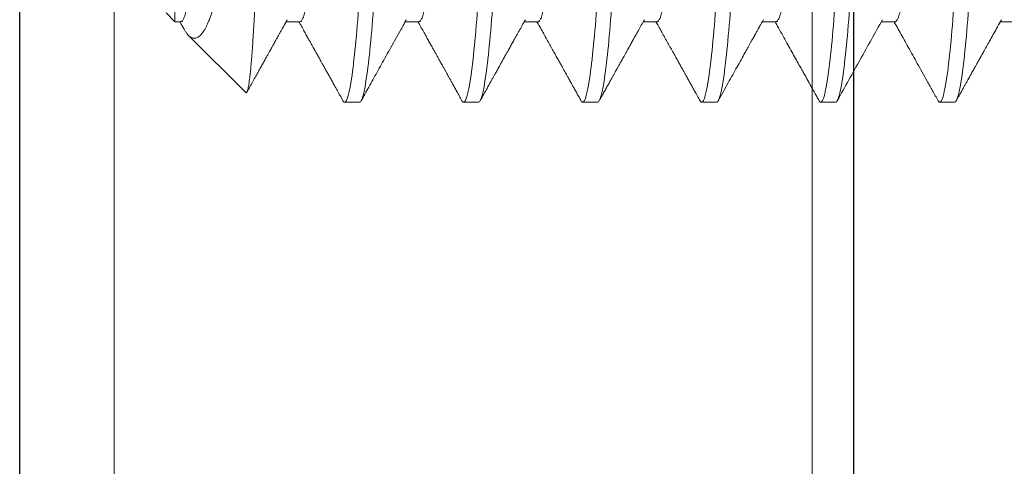
# Model space of a CAD drawing. Units: inches. Extents: x 286 to 986, y -672 to -289.
# Drawn here: x 325 to 326, y -594 to -593 of the extents above; entities that cross this region are included whole.
import ezdxf

# ---------------------------------------------------------------- set-up
doc = ezdxf.new("R2010")
doc.units = ezdxf.units.IN
doc.header["$MEASUREMENT"] = 0
doc.linetypes.add('SLD-Solid', pattern=[0])
doc.layers.add('HARDWARE', color=8, linetype='Continuous', lineweight=0)
doc.layers.add('Panel', color=5, linetype='Continuous')

# ---------------------------------------------------------------- blocks, each defined once
blk = doc.blocks.new('NO 10 500')
at = {"color": 7, "linetype": 'SLD-Solid', "lineweight": 15}
for p, q in [((0.49741, -0.06614), (0.49741, -0.07382)), ((0.49741, -0.07382), (0.49971, -0.07152)), ((0.27718, -0.07382), (0.2808, -0.07382)), ((0.30841, -0.07382), (0.31203, -0.07382)), ((0.33964, -0.07382), (0.34327, -0.07382)), ((0.37088, -0.07382), (0.3745, -0.07382)), ((0.40211, -0.07382), (0.40573, -0.07382)), ((0.43334, -0.07382), (0.43696, -0.07382)), ((0.46457, -0.07382), (0.46819, -0.07382)), ((0.4958, -0.07382), (0.49741, -0.07382)), ((0.4788, -0.09243), (0.4938, -0.07742)), ((0.2928, -0.09494), (0.2967, -0.09494)), ((0.32403, -0.09494), (0.32793, -0.09494)), ((0.35526, -0.09494), (0.35916, -0.09494)), ((0.38649, -0.09494), (0.3904, -0.09494)), ((0.41772, -0.09494), (0.42163, -0.09494)), ((0.44895, -0.09494), (0.45286, -0.09494))]:
    blk.add_line(p, q, dxfattribs=at)
for points, knots in [([(0.2928, -0.09494), (0.2922, -0.09494), (0.29152, -0.09254), (0.29017, -0.0829), (0.28949, -0.0757), (0.28829, -0.05857), (0.28762, -0.04797), (0.28626, -0.0247), (0.28559, -0.01211), (0.28439, 0.01211), (0.28371, 0.0247), (0.28236, 0.04797), (0.28169, 0.05857), (0.28048, 0.0757), (0.27981, 0.0829), (0.27846, 0.09254), (0.27778, 0.09494), (0.27718, 0.09494)], [0, 0, 0, 0, 0.125, 0.125, 0.25, 0.25, 0.375, 0.375, 0.5, 0.5, 0.625, 0.625, 0.75, 0.75, 0.875, 0.875, 1, 1, 1, 1]), ([(0.2967, -0.09494), (0.2961, -0.09494), (0.29542, -0.09254), (0.29407, -0.0829), (0.2934, -0.0757), (0.2922, -0.05857), (0.29152, -0.04797), (0.29017, -0.0247), (0.28949, -0.01211), (0.28829, 0.01211), (0.28762, 0.0247), (0.28626, 0.04797), (0.28559, 0.05857), (0.28439, 0.0757), (0.28371, 0.0829), (0.28236, 0.09254), (0.28169, 0.09494), (0.28108, 0.09494)], [0, 0, 0, 0, 0.125, 0.125, 0.25, 0.25, 0.375, 0.375, 0.5, 0.5, 0.625, 0.625, 0.75, 0.75, 0.875, 0.875, 1, 1, 1, 1]), ([(0.32403, -0.09494), (0.32343, -0.09494), (0.32275, -0.09254), (0.3214, -0.0829), (0.32073, -0.0757), (0.31952, -0.05857), (0.31885, -0.04797), (0.3175, -0.0247), (0.31682, -0.01211), (0.31562, 0.01211), (0.31494, 0.0247), (0.31359, 0.04797), (0.31292, 0.05857), (0.31172, 0.0757), (0.31104, 0.0829), (0.30969, 0.09254), (0.30901, 0.09494), (0.30841, 0.09494)], [0, 0, 0, 0, 0.125, 0.125, 0.25, 0.25, 0.375, 0.375, 0.5, 0.5, 0.625, 0.625, 0.75, 0.75, 0.875, 0.875, 1, 1, 1, 1]), ([(0.32793, -0.09494), (0.32733, -0.09494), (0.32666, -0.09254), (0.3253, -0.0829), (0.32463, -0.0757), (0.32343, -0.05857), (0.32275, -0.04797), (0.3214, -0.0247), (0.32073, -0.01211), (0.31952, 0.01211), (0.31885, 0.0247), (0.3175, 0.04797), (0.31682, 0.05857), (0.31562, 0.0757), (0.31494, 0.0829), (0.31359, 0.09254), (0.31292, 0.09494), (0.31232, 0.09494)], [0, 0, 0, 0, 0.125, 0.125, 0.25, 0.25, 0.375, 0.375, 0.5, 0.5, 0.625, 0.625, 0.75, 0.75, 0.875, 0.875, 1, 1, 1, 1]), ([(0.35526, -0.09494), (0.35466, -0.09494), (0.35398, -0.09254), (0.35263, -0.0829), (0.35196, -0.0757), (0.35075, -0.05857), (0.35008, -0.04797), (0.34873, -0.0247), (0.34805, -0.01211), (0.34685, 0.01211), (0.34618, 0.0247), (0.34482, 0.04797), (0.34415, 0.05857), (0.34295, 0.0757), (0.34227, 0.0829), (0.34092, 0.09254), (0.34024, 0.09494), (0.33964, 0.09494)], [0, 0, 0, 0, 0.125, 0.125, 0.25, 0.25, 0.375, 0.375, 0.5, 0.5, 0.625, 0.625, 0.75, 0.75, 0.875, 0.875, 1, 1, 1, 1]), ([(0.35916, -0.09494), (0.35856, -0.09494), (0.35789, -0.09254), (0.35654, -0.0829), (0.35586, -0.0757), (0.35466, -0.05857), (0.35398, -0.04797), (0.35263, -0.0247), (0.35196, -0.01211), (0.35075, 0.01211), (0.35008, 0.0247), (0.34873, 0.04797), (0.34805, 0.05857), (0.34685, 0.0757), (0.34618, 0.0829), (0.34482, 0.09254), (0.34415, 0.09494), (0.34355, 0.09494)], [0, 0, 0, 0, 0.125, 0.125, 0.25, 0.25, 0.375, 0.375, 0.5, 0.5, 0.625, 0.625, 0.75, 0.75, 0.875, 0.875, 1, 1, 1, 1]), ([(0.38649, -0.09494), (0.38589, -0.09494), (0.38522, -0.09254), (0.38386, -0.0829), (0.38319, -0.0757), (0.38199, -0.05857), (0.38131, -0.04797), (0.37996, -0.0247), (0.37928, -0.01211), (0.37808, 0.01211), (0.37741, 0.0247), (0.37605, 0.04797), (0.37538, 0.05857), (0.37418, 0.0757), (0.3735, 0.0829), (0.37215, 0.09254), (0.37148, 0.09494), (0.37088, 0.09494)], [0, 0, 0, 0, 0.125, 0.125, 0.25, 0.25, 0.375, 0.375, 0.5, 0.5, 0.625, 0.625, 0.75, 0.75, 0.875, 0.875, 1, 1, 1, 1]), ([(0.3904, -0.09494), (0.38979, -0.09494), (0.38912, -0.09254), (0.38777, -0.0829), (0.38709, -0.0757), (0.38589, -0.05857), (0.38522, -0.04797), (0.38386, -0.0247), (0.38319, -0.01211), (0.38199, 0.01211), (0.38131, 0.0247), (0.37996, 0.04797), (0.37928, 0.05857), (0.37808, 0.0757), (0.37741, 0.0829), (0.37605, 0.09254), (0.37538, 0.09494), (0.37478, 0.09494)], [0, 0, 0, 0, 0.125, 0.125, 0.25, 0.25, 0.375, 0.375, 0.5, 0.5, 0.625, 0.625, 0.75, 0.75, 0.875, 0.875, 1, 1, 1, 1]), ([(0.41772, -0.09494), (0.41712, -0.09494), (0.41645, -0.09254), (0.41509, -0.0829), (0.41442, -0.0757), (0.41322, -0.05857), (0.41254, -0.04797), (0.41119, -0.0247), (0.41052, -0.01211), (0.40931, 0.01211), (0.40864, 0.0247), (0.40729, 0.04797), (0.40661, 0.05857), (0.40541, 0.0757), (0.40474, 0.0829), (0.40338, 0.09254), (0.40271, 0.09494), (0.40211, 0.09494)], [0, 0, 0, 0, 0.125, 0.125, 0.25, 0.25, 0.375, 0.375, 0.5, 0.5, 0.625, 0.625, 0.75, 0.75, 0.875, 0.875, 1, 1, 1, 1]), ([(0.42163, -0.09494), (0.42103, -0.09494), (0.42035, -0.09254), (0.419, -0.0829), (0.41832, -0.0757), (0.41712, -0.05857), (0.41645, -0.04797), (0.41509, -0.0247), (0.41442, -0.01211), (0.41322, 0.01211), (0.41254, 0.0247), (0.41119, 0.04797), (0.41052, 0.05857), (0.40931, 0.0757), (0.40864, 0.0829), (0.40729, 0.09254), (0.40661, 0.09494), (0.40601, 0.09494)], [0, 0, 0, 0, 0.125, 0.125, 0.25, 0.25, 0.375, 0.375, 0.5, 0.5, 0.625, 0.625, 0.75, 0.75, 0.875, 0.875, 1, 1, 1, 1]), ([(0.44895, -0.09494), (0.44835, -0.09494), (0.44768, -0.09254), (0.44633, -0.0829), (0.44565, -0.0757), (0.44445, -0.05857), (0.44377, -0.04797), (0.44242, -0.0247), (0.44175, -0.01211), (0.44055, 0.01211), (0.43987, 0.0247), (0.43852, 0.04797), (0.43784, 0.05857), (0.43664, 0.0757), (0.43597, 0.0829), (0.43461, 0.09254), (0.43394, 0.09494), (0.43334, 0.09494)], [0, 0, 0, 0, 0.125, 0.125, 0.25, 0.25, 0.375, 0.375, 0.5, 0.5, 0.625, 0.625, 0.75, 0.75, 0.875, 0.875, 1, 1, 1, 1]), ([(0.45286, -0.09494), (0.45226, -0.09494), (0.45158, -0.09254), (0.45023, -0.0829), (0.44956, -0.0757), (0.44835, -0.05857), (0.44768, -0.04797), (0.44633, -0.0247), (0.44565, -0.01211), (0.44445, 0.01211), (0.44377, 0.0247), (0.44242, 0.04797), (0.44175, 0.05857), (0.44055, 0.0757), (0.43987, 0.0829), (0.43852, 0.09254), (0.43784, 0.09494), (0.43724, 0.09494)], [0, 0, 0, 0, 0.125, 0.125, 0.25, 0.25, 0.375, 0.375, 0.5, 0.5, 0.625, 0.625, 0.75, 0.75, 0.875, 0.875, 1, 1, 1, 1]), ([(0.30841, -0.07382), (0.30835, -0.0738), (0.30822, -0.07378), (0.30803, -0.07359), (0.30783, -0.07329), (0.30763, -0.07287), (0.30742, -0.07231), (0.30722, -0.07165), (0.30702, -0.07088), (0.30682, -0.07002), (0.30662, -0.06905), (0.30642, -0.06797), (0.30622, -0.06679), (0.30602, -0.06551), (0.30582, -0.06412), (0.30562, -0.06265), (0.30543, -0.06108), (0.30524, -0.05944), (0.30505, -0.05773), (0.30486, -0.05596), (0.30468, -0.05412), (0.3045, -0.05216), (0.30432, -0.05007), (0.30412, -0.04783), (0.30392, -0.0455), (0.30372, -0.04309), (0.30352, -0.04059), (0.30331, -0.03806), (0.30311, -0.03551), (0.30291, -0.03295), (0.30271, -0.03033), (0.30251, -0.02767), (0.30231, -0.02497), (0.30211, -0.02223), (0.30192, -0.01946), (0.30172, -0.01667), (0.30152, -0.01386), (0.30133, -0.01106), (0.30114, -0.00828), (0.30096, -0.00551), (0.30078, -0.00275), (0.3006, 0.00007), (0.30041, 0.00297), (0.30022, 0.00595), (0.30002, 0.00894), (0.29982, 0.01193), (0.29961, 0.01492), (0.29941, 0.01783), (0.29921, 0.02067), (0.29901, 0.02343), (0.29881, 0.02615), (0.29861, 0.02884), (0.29841, 0.03148), (0.29821, 0.03407), (0.29801, 0.0366), (0.29781, 0.03907), (0.29762, 0.04148), (0.29743, 0.0438), (0.29724, 0.04603), (0.29706, 0.04817), (0.29688, 0.05023), (0.2967, 0.05226), (0.29651, 0.05427), (0.29631, 0.05625), (0.29612, 0.05815), (0.29591, 0.05996), (0.29571, 0.06168), (0.2955, 0.06327), (0.2953, 0.06474), (0.2951, 0.06608), (0.2949, 0.06732), (0.2947, 0.06845), (0.29451, 0.06948), (0.29431, 0.07041), (0.29411, 0.07122), (0.29391, 0.07193), (0.29372, 0.07252), (0.29354, 0.07298), (0.29342, 0.07319), (0.29337, 0.07328)], [0, 0, 0, 0, 0.013285, 0.026666, 0.040134, 0.053678, 0.067287, 0.08095, 0.093871, 0.10682, 0.119787, 0.132761, 0.145734, 0.158694, 0.171632, 0.184538, 0.197402, 0.210215, 0.222739, 0.235197, 0.247579, 0.259878, 0.273163, 0.286545, 0.300013, 0.313556, 0.327165, 0.340828, 0.353749, 0.366698, 0.379665, 0.392639, 0.405612, 0.418572, 0.43151, 0.444416, 0.45728, 0.470093, 0.482618, 0.495075, 0.507457, 0.519756, 0.533041, 0.546423, 0.559891, 0.573435, 0.587043, 0.600706, 0.613627, 0.626576, 0.639543, 0.652518, 0.66549, 0.67845, 0.691388, 0.704294, 0.717158, 0.729971, 0.742496, 0.754953, 0.767336, 0.779634, 0.792919, 0.806301, 0.819769, 0.833313, 0.846922, 0.860584, 0.873505, 0.886454, 0.899421, 0.912396, 0.925368, 0.938328, 0.951266, 0.964172, 0.977036, 0.989849, 1, 1, 1, 1]), ([(0.33964, -0.07382), (0.33958, -0.0738), (0.33945, -0.07378), (0.33926, -0.07359), (0.33906, -0.07329), (0.33886, -0.07287), (0.33865, -0.07231), (0.33845, -0.07165), (0.33825, -0.07088), (0.33805, -0.07002), (0.33785, -0.06905), (0.33765, -0.06797), (0.33745, -0.06679), (0.33725, -0.06551), (0.33705, -0.06412), (0.33685, -0.06265), (0.33666, -0.06108), (0.33647, -0.05944), (0.33628, -0.05773), (0.3361, -0.05596), (0.33592, -0.05412), (0.33574, -0.05216), (0.33555, -0.05007), (0.33535, -0.04783), (0.33516, -0.0455), (0.33495, -0.04309), (0.33475, -0.04059), (0.33454, -0.03806), (0.33434, -0.03551), (0.33414, -0.03295), (0.33394, -0.03033), (0.33374, -0.02767), (0.33354, -0.02497), (0.33335, -0.02223), (0.33315, -0.01946), (0.33295, -0.01667), (0.33276, -0.01386), (0.33256, -0.01106), (0.33238, -0.00828), (0.33219, -0.00551), (0.33201, -0.00275), (0.33183, 0.00007), (0.33165, 0.00297), (0.33145, 0.00595), (0.33125, 0.00894), (0.33105, 0.01193), (0.33084, 0.01492), (0.33064, 0.01783), (0.33044, 0.02067), (0.33024, 0.02343), (0.33004, 0.02615), (0.32984, 0.02884), (0.32964, 0.03148), (0.32944, 0.03407), (0.32924, 0.0366), (0.32905, 0.03907), (0.32885, 0.04148), (0.32866, 0.0438), (0.32847, 0.04603), (0.32829, 0.04817), (0.32811, 0.05023), (0.32793, 0.05226), (0.32774, 0.05427), (0.32755, 0.05625), (0.32735, 0.05815), (0.32715, 0.05996), (0.32694, 0.06168), (0.32674, 0.06327), (0.32653, 0.06474), (0.32634, 0.06608), (0.32614, 0.06732), (0.32594, 0.06845), (0.32574, 0.06948), (0.32554, 0.07041), (0.32534, 0.07122), (0.32514, 0.07193), (0.32495, 0.07252), (0.32477, 0.07298), (0.32465, 0.07319), (0.3246, 0.07328)], [0, 0, 0, 0, 0.013285, 0.026667, 0.040135, 0.053678, 0.067287, 0.08095, 0.093871, 0.10682, 0.119787, 0.132762, 0.145734, 0.158695, 0.171633, 0.184539, 0.197403, 0.210215, 0.22274, 0.235198, 0.24758, 0.259879, 0.273164, 0.286546, 0.300014, 0.313557, 0.327166, 0.340829, 0.35375, 0.366699, 0.379666, 0.392641, 0.405613, 0.418574, 0.431512, 0.444418, 0.457282, 0.470094, 0.482619, 0.495077, 0.507459, 0.519758, 0.533043, 0.546425, 0.559893, 0.573436, 0.587045, 0.600708, 0.613629, 0.626578, 0.639545, 0.65252, 0.665492, 0.678453, 0.691391, 0.704297, 0.717161, 0.729973, 0.742498, 0.754956, 0.767338, 0.779637, 0.792922, 0.806304, 0.819772, 0.833316, 0.846924, 0.860587, 0.873508, 0.886457, 0.899424, 0.912399, 0.925371, 0.938332, 0.95127, 0.964176, 0.97704, 0.989852, 1, 1, 1, 1]), ([(0.37088, -0.07382), (0.37081, -0.0738), (0.37068, -0.07378), (0.37049, -0.07359), (0.37029, -0.07329), (0.37009, -0.07287), (0.36988, -0.07231), (0.36968, -0.07165), (0.36948, -0.07088), (0.36928, -0.07002), (0.36908, -0.06905), (0.36888, -0.06797), (0.36868, -0.06679), (0.36848, -0.06551), (0.36828, -0.06412), (0.36809, -0.06265), (0.36789, -0.06108), (0.3677, -0.05944), (0.36751, -0.05773), (0.36733, -0.05596), (0.36715, -0.05412), (0.36697, -0.05216), (0.36678, -0.05007), (0.36659, -0.04783), (0.36639, -0.0455), (0.36618, -0.04309), (0.36598, -0.04059), (0.36578, -0.03806), (0.36557, -0.03551), (0.36538, -0.03295), (0.36518, -0.03033), (0.36498, -0.02767), (0.36478, -0.02497), (0.36458, -0.02223), (0.36438, -0.01946), (0.36418, -0.01667), (0.36399, -0.01386), (0.3638, -0.01106), (0.36361, -0.00828), (0.36342, -0.00551), (0.36324, -0.00275), (0.36306, 0.00007), (0.36288, 0.00297), (0.36268, 0.00595), (0.36248, 0.00894), (0.36228, 0.01193), (0.36208, 0.01492), (0.36187, 0.01783), (0.36167, 0.02067), (0.36147, 0.02343), (0.36127, 0.02615), (0.36107, 0.02884), (0.36087, 0.03148), (0.36067, 0.03407), (0.36047, 0.0366), (0.36028, 0.03907), (0.36008, 0.04148), (0.35989, 0.0438), (0.3597, 0.04603), (0.35952, 0.04817), (0.35934, 0.05023), (0.35916, 0.05226), (0.35897, 0.05427), (0.35878, 0.05625), (0.35858, 0.05815), (0.35838, 0.05996), (0.35817, 0.06168), (0.35797, 0.06327), (0.35777, 0.06474), (0.35757, 0.06608), (0.35737, 0.06732), (0.35717, 0.06845), (0.35697, 0.06948), (0.35677, 0.07041), (0.35657, 0.07122), (0.35637, 0.07193), (0.35618, 0.07252), (0.356, 0.07298), (0.35589, 0.07319), (0.35584, 0.07328)], [0, 0, 0, 0, 0.013285, 0.0266665, 0.0401344, 0.0536783, 0.0672872, 0.08095, 0.0938711, 0.10682, 0.1197868, 0.1327615, 0.145734, 0.1586943, 0.1716323, 0.1845383, 0.1974023, 0.210215, 0.2227398, 0.2351975, 0.2475797, 0.2598786, 0.2731636, 0.2865451, 0.3000131, 0.3135569, 0.3271658, 0.3408286, 0.3537497, 0.3666986, 0.3796654, 0.3926401, 0.4056126, 0.4185729, 0.4315109, 0.4444169, 0.4572809, 0.4700936, 0.4826184, 0.4950761, 0.5074584, 0.5197572, 0.5330422, 0.5464237, 0.5598917, 0.5734355, 0.5870444, 0.6007072, 0.6136283, 0.6265772, 0.639544, 0.6525187, 0.6654912, 0.6784515, 0.6913896, 0.7042955, 0.7171595, 0.7299722, 0.742497, 0.7549547, 0.767337, 0.7796358, 0.7929208, 0.8063023, 0.8197703, 0.8333141, 0.846923, 0.8605858, 0.8735069, 0.8864558, 0.8994227, 0.9123973, 0.9253698, 0.9383301, 0.9512682, 0.9641741, 0.9770381, 0.9898508, 1, 1, 1, 1]), ([(0.40211, -0.07382), (0.40204, -0.0738), (0.40192, -0.07378), (0.40172, -0.07359), (0.40152, -0.07329), (0.40132, -0.07287), (0.40112, -0.07231), (0.40091, -0.07165), (0.40071, -0.07088), (0.40051, -0.07002), (0.40031, -0.06905), (0.40011, -0.06797), (0.39991, -0.06679), (0.39971, -0.06551), (0.39951, -0.06412), (0.39932, -0.06265), (0.39912, -0.06108), (0.39893, -0.05944), (0.39874, -0.05773), (0.39856, -0.05596), (0.39838, -0.05412), (0.3982, -0.05216), (0.39801, -0.05007), (0.39782, -0.04783), (0.39762, -0.0455), (0.39742, -0.04309), (0.39721, -0.04059), (0.39701, -0.03806), (0.39681, -0.03551), (0.39661, -0.03295), (0.39641, -0.03033), (0.39621, -0.02767), (0.39601, -0.02497), (0.39581, -0.02223), (0.39561, -0.01946), (0.39541, -0.01667), (0.39522, -0.01386), (0.39503, -0.01106), (0.39484, -0.00828), (0.39466, -0.00551), (0.39448, -0.00275), (0.39429, 0.00007), (0.39411, 0.00297), (0.39391, 0.00595), (0.39371, 0.00894), (0.39351, 0.01193), (0.39331, 0.01492), (0.3931, 0.01783), (0.3929, 0.02067), (0.3927, 0.02343), (0.3925, 0.02615), (0.3923, 0.02884), (0.3921, 0.03148), (0.3919, 0.03407), (0.39171, 0.0366), (0.39151, 0.03907), (0.39131, 0.04148), (0.39112, 0.0438), (0.39094, 0.04603), (0.39075, 0.04817), (0.39057, 0.05023), (0.39039, 0.05226), (0.3902, 0.05427), (0.39001, 0.05625), (0.38981, 0.05815), (0.38961, 0.05996), (0.3894, 0.06168), (0.3892, 0.06327), (0.389, 0.06474), (0.3888, 0.06608), (0.3886, 0.06732), (0.3884, 0.06845), (0.3882, 0.06948), (0.388, 0.07041), (0.3878, 0.07122), (0.38761, 0.07193), (0.38741, 0.07252), (0.38723, 0.07298), (0.38712, 0.07319), (0.38707, 0.07328)], [0, 0, 0, 0, 0.013285, 0.026667, 0.040135, 0.053679, 0.067288, 0.08095, 0.093872, 0.106821, 0.119787, 0.132762, 0.145735, 0.158695, 0.171633, 0.184539, 0.197403, 0.210216, 0.222741, 0.235199, 0.247581, 0.25988, 0.273165, 0.286547, 0.300015, 0.313558, 0.327167, 0.34083, 0.353751, 0.3667, 0.379667, 0.392642, 0.405615, 0.418575, 0.431513, 0.444419, 0.457283, 0.470096, 0.482621, 0.495079, 0.507461, 0.51976, 0.533045, 0.546426, 0.559894, 0.573438, 0.587047, 0.60071, 0.613631, 0.62658, 0.639547, 0.652522, 0.665495, 0.678455, 0.691393, 0.704299, 0.717163, 0.729976, 0.742501, 0.754958, 0.767341, 0.77964, 0.792925, 0.806306, 0.819774, 0.833318, 0.846927, 0.86059, 0.873511, 0.88646, 0.899427, 0.912402, 0.925374, 0.938335, 0.951273, 0.964179, 0.977043, 0.989856, 1, 1, 1, 1]), ([(0.43334, -0.07382), (0.43328, -0.0738), (0.43315, -0.07378), (0.43295, -0.07359), (0.43275, -0.07329), (0.43255, -0.07287), (0.43235, -0.07231), (0.43214, -0.07165), (0.43194, -0.07088), (0.43174, -0.07002), (0.43154, -0.06905), (0.43134, -0.06797), (0.43114, -0.06679), (0.43094, -0.06551), (0.43075, -0.06412), (0.43055, -0.06265), (0.43035, -0.06108), (0.43016, -0.05944), (0.42997, -0.05773), (0.42979, -0.05596), (0.42961, -0.05412), (0.42943, -0.05216), (0.42924, -0.05007), (0.42905, -0.04783), (0.42885, -0.0455), (0.42865, -0.04309), (0.42844, -0.04059), (0.42824, -0.03806), (0.42804, -0.03551), (0.42784, -0.03295), (0.42764, -0.03033), (0.42744, -0.02767), (0.42724, -0.02497), (0.42704, -0.02223), (0.42684, -0.01946), (0.42665, -0.01667), (0.42645, -0.01386), (0.42626, -0.01106), (0.42607, -0.00828), (0.42589, -0.00551), (0.42571, -0.00275), (0.42553, 0.00007), (0.42534, 0.00297), (0.42515, 0.00595), (0.42495, 0.00894), (0.42474, 0.01193), (0.42454, 0.01492), (0.42434, 0.01783), (0.42413, 0.02067), (0.42393, 0.02343), (0.42374, 0.02615), (0.42354, 0.02884), (0.42334, 0.03148), (0.42314, 0.03407), (0.42294, 0.0366), (0.42274, 0.03907), (0.42255, 0.04148), (0.42235, 0.0438), (0.42217, 0.04603), (0.42198, 0.04817), (0.4218, 0.05023), (0.42162, 0.05226), (0.42144, 0.05427), (0.42124, 0.05625), (0.42104, 0.05815), (0.42084, 0.05996), (0.42063, 0.06168), (0.42043, 0.06327), (0.42023, 0.06474), (0.42003, 0.06608), (0.41983, 0.06732), (0.41963, 0.06845), (0.41943, 0.06948), (0.41923, 0.07041), (0.41903, 0.07122), (0.41884, 0.07193), (0.41864, 0.07252), (0.41846, 0.07298), (0.41835, 0.07319), (0.4183, 0.07328)], [0, 0, 0, 0, 0.013285, 0.026667, 0.040135, 0.053679, 0.067288, 0.08095, 0.093871, 0.10682, 0.119787, 0.132762, 0.145735, 0.158695, 0.171633, 0.184539, 0.197403, 0.210216, 0.222741, 0.235199, 0.247581, 0.25988, 0.273165, 0.286546, 0.300014, 0.313558, 0.327167, 0.34083, 0.353751, 0.3667, 0.379667, 0.392642, 0.405614, 0.418575, 0.431513, 0.444419, 0.457283, 0.470096, 0.482621, 0.495078, 0.507461, 0.51976, 0.533045, 0.546426, 0.559894, 0.573438, 0.587047, 0.60071, 0.613631, 0.62658, 0.639547, 0.652522, 0.665494, 0.678455, 0.691393, 0.704299, 0.717163, 0.729976, 0.7425, 0.754958, 0.76734, 0.779639, 0.792924, 0.806306, 0.819774, 0.833318, 0.846927, 0.86059, 0.873511, 0.88646, 0.899427, 0.912402, 0.925374, 0.938334, 0.951273, 0.964179, 0.977043, 0.989855, 1, 1, 1, 1]), ([(0.46457, -0.07382), (0.46451, -0.0738), (0.46438, -0.07378), (0.46418, -0.07359), (0.46399, -0.07329), (0.46378, -0.07287), (0.46358, -0.07231), (0.46337, -0.07165), (0.46317, -0.07088), (0.46297, -0.07002), (0.46277, -0.06905), (0.46257, -0.06797), (0.46237, -0.06679), (0.46218, -0.06551), (0.46198, -0.06412), (0.46178, -0.06265), (0.46159, -0.06108), (0.46139, -0.05944), (0.46121, -0.05773), (0.46102, -0.05596), (0.46084, -0.05412), (0.46066, -0.05216), (0.46048, -0.05007), (0.46028, -0.04783), (0.46008, -0.0455), (0.45988, -0.04309), (0.45967, -0.04059), (0.45947, -0.03806), (0.45927, -0.03551), (0.45907, -0.03295), (0.45887, -0.03033), (0.45867, -0.02767), (0.45847, -0.02497), (0.45827, -0.02223), (0.45807, -0.01946), (0.45788, -0.01667), (0.45768, -0.01386), (0.45749, -0.01106), (0.4573, -0.00828), (0.45712, -0.00551), (0.45694, -0.00275), (0.45676, 0.00007), (0.45657, 0.00297), (0.45638, 0.00595), (0.45618, 0.00894), (0.45598, 0.01193), (0.45577, 0.01492), (0.45557, 0.01783), (0.45537, 0.02067), (0.45517, 0.02343), (0.45497, 0.02615), (0.45477, 0.02884), (0.45457, 0.03148), (0.45437, 0.03407), (0.45417, 0.0366), (0.45397, 0.03907), (0.45378, 0.04148), (0.45359, 0.0438), (0.4534, 0.04603), (0.45322, 0.04817), (0.45303, 0.05023), (0.45285, 0.05226), (0.45267, 0.05427), (0.45247, 0.05625), (0.45227, 0.05815), (0.45207, 0.05996), (0.45187, 0.06168), (0.45166, 0.06327), (0.45146, 0.06474), (0.45126, 0.06608), (0.45106, 0.06732), (0.45086, 0.06845), (0.45066, 0.06948), (0.45046, 0.07041), (0.45027, 0.07122), (0.45007, 0.07193), (0.44987, 0.07252), (0.44969, 0.07298), (0.44958, 0.07319), (0.44953, 0.07328)], [0, 0, 0, 0, 0.013285, 0.026667, 0.040134, 0.053678, 0.067287, 0.08095, 0.093871, 0.10682, 0.119787, 0.132762, 0.145734, 0.158694, 0.171632, 0.184538, 0.197402, 0.210215, 0.22274, 0.235198, 0.24758, 0.259879, 0.273164, 0.286545, 0.300013, 0.313557, 0.327166, 0.340829, 0.35375, 0.366699, 0.379666, 0.39264, 0.405613, 0.418573, 0.431511, 0.444417, 0.457281, 0.470094, 0.482619, 0.495076, 0.507459, 0.519758, 0.533043, 0.546424, 0.559892, 0.573436, 0.587045, 0.600708, 0.613629, 0.626578, 0.639545, 0.652519, 0.665492, 0.678452, 0.69139, 0.704296, 0.71716, 0.729973, 0.742498, 0.754955, 0.767338, 0.779636, 0.792921, 0.806303, 0.819771, 0.833315, 0.846924, 0.860586, 0.873508, 0.886457, 0.899423, 0.912398, 0.925371, 0.938331, 0.951269, 0.964175, 0.977039, 0.989852, 1, 1, 1, 1]), ([(0.4958, -0.07382), (0.49574, -0.0738), (0.49561, -0.07378), (0.49542, -0.07359), (0.49522, -0.07329), (0.49502, -0.07287), (0.49481, -0.07231), (0.49461, -0.07165), (0.4944, -0.07088), (0.49421, -0.07002), (0.49401, -0.06905), (0.49381, -0.06797), (0.49361, -0.06679), (0.49341, -0.06551), (0.49321, -0.06412), (0.49301, -0.06265), (0.49282, -0.06108), (0.49263, -0.05944), (0.49244, -0.05773), (0.49225, -0.05596), (0.49207, -0.05412), (0.49189, -0.05216), (0.49171, -0.05007), (0.49151, -0.04783), (0.49131, -0.0455), (0.49111, -0.04309), (0.49091, -0.04059), (0.4907, -0.03806), (0.4905, -0.03551), (0.4903, -0.03295), (0.4901, -0.03033), (0.4899, -0.02767), (0.4897, -0.02497), (0.4895, -0.02223), (0.48931, -0.01946), (0.48911, -0.01667), (0.48891, -0.01386), (0.48872, -0.01106), (0.48853, -0.00828), (0.48835, -0.00551), (0.48817, -0.00275), (0.48799, 0.00007), (0.4878, 0.00297), (0.48761, 0.00595), (0.48741, 0.00894), (0.48721, 0.01193), (0.487, 0.01492), (0.4868, 0.01783), (0.4866, 0.02067), (0.4864, 0.02343), (0.4862, 0.02615), (0.486, 0.02884), (0.4858, 0.03148), (0.4856, 0.03407), (0.4854, 0.0366), (0.4852, 0.03907), (0.48501, 0.04148), (0.48482, 0.0438), (0.48463, 0.04603), (0.48445, 0.04817), (0.48427, 0.05023), (0.48409, 0.05226), (0.4839, 0.05427), (0.4837, 0.05625), (0.48351, 0.05815), (0.4833, 0.05996), (0.4831, 0.06168), (0.48289, 0.06327), (0.48269, 0.06474), (0.48249, 0.06608), (0.48229, 0.06732), (0.48209, 0.06845), (0.48189, 0.06948), (0.4817, 0.07041), (0.4815, 0.07122), (0.4813, 0.07193), (0.48111, 0.07252), (0.48093, 0.07298), (0.48081, 0.07319), (0.48076, 0.07328)], [0, 0, 0, 0, 0.013285, 0.026666, 0.040134, 0.053678, 0.067287, 0.08095, 0.093871, 0.10682, 0.119787, 0.132761, 0.145734, 0.158694, 0.171632, 0.184538, 0.197402, 0.210215, 0.22274, 0.235197, 0.24758, 0.259878, 0.273163, 0.286545, 0.300013, 0.313557, 0.327166, 0.340828, 0.35375, 0.366698, 0.379665, 0.39264, 0.405612, 0.418573, 0.431511, 0.444417, 0.457281, 0.470093, 0.482618, 0.495076, 0.507458, 0.519757, 0.533042, 0.546423, 0.559891, 0.573435, 0.587044, 0.600707, 0.613628, 0.626577, 0.639544, 0.652518, 0.665491, 0.678451, 0.691389, 0.704295, 0.717159, 0.729972, 0.742497, 0.754954, 0.767337, 0.779635, 0.79292, 0.806302, 0.81977, 0.833314, 0.846923, 0.860585, 0.873506, 0.886455, 0.899422, 0.912397, 0.925369, 0.93833, 0.951268, 0.964174, 0.977038, 0.98985, 1, 1, 1, 1]), ([(0.49505, -0.07565), (0.49493, -0.07586), (0.49466, -0.07634), (0.49426, -0.07692), (0.49383, -0.07742), (0.49341, -0.07778), (0.493, -0.07803), (0.49258, -0.07816), (0.49215, -0.07818), (0.49172, -0.07809), (0.49129, -0.07787), (0.49085, -0.07754), (0.49043, -0.0771), (0.49004, -0.07659), (0.48966, -0.076), (0.48928, -0.07533), (0.48891, -0.07458), (0.48853, -0.07372), (0.48815, -0.07277), (0.48777, -0.07172), (0.4874, -0.07058), (0.48703, -0.06935), (0.48667, -0.06805), (0.48631, -0.06668), (0.48596, -0.06524), (0.48562, -0.06373), (0.48528, -0.06214), (0.48492, -0.06032), (0.48452, -0.05825), (0.48409, -0.05592), (0.48365, -0.05348), (0.48324, -0.05111), (0.48285, -0.04881), (0.48249, -0.0466), (0.48212, -0.04434), (0.48176, -0.04202), (0.4814, -0.03963), (0.48103, -0.03717), (0.48066, -0.03463), (0.48029, -0.03205), (0.47992, -0.02942), (0.47955, -0.02668), (0.47917, -0.02382), (0.47878, -0.02084), (0.47839, -0.01781), (0.47801, -0.01474), (0.47763, -0.01162), (0.47729, -0.00883), (0.47701, -0.00637), (0.47676, -0.00426), (0.47652, -0.00213), (0.47636, -0.00071), (0.47628, 0)], [0, 0, 0, 0, 0.017389, 0.038952, 0.060495, 0.081414, 0.102348, 0.123283, 0.144202, 0.165604, 0.187021, 0.208438, 0.229839, 0.248531, 0.267239, 0.285951, 0.304659, 0.323351, 0.342584, 0.361835, 0.381091, 0.400342, 0.419575, 0.438285, 0.457009, 0.475739, 0.494464, 0.513174, 0.537182, 0.561208, 0.585234, 0.609241, 0.628952, 0.648678, 0.668409, 0.688134, 0.707845, 0.728074, 0.748318, 0.768568, 0.788812, 0.809041, 0.830927, 0.852821, 0.874707, 0.896843, 0.918985, 0.94112, 0.955824, 0.970527, 0.985263, 1, 1, 1, 1]), ([(0.47628, -0.06714), (0.47632, -0.06786), (0.47639, -0.06932), (0.47649, -0.07139), (0.4766, -0.07339), (0.47671, -0.0753), (0.47682, -0.07714), (0.47693, -0.07889), (0.47704, -0.08055), (0.47715, -0.08208), (0.47726, -0.08348), (0.47737, -0.08477), (0.47748, -0.08596), (0.47759, -0.08706), (0.4777, -0.08806), (0.47781, -0.08898), (0.47792, -0.0898), (0.47803, -0.09051), (0.47814, -0.09111), (0.47825, -0.0916), (0.47836, -0.09199), (0.47847, -0.09226), (0.47857, -0.09243), (0.47868, -0.09249), (0.47875, -0.09249), (0.47879, -0.09243), (0.47879, -0.09243)], [0, 0, 0, 0, 0.0437221, 0.0874702, 0.1312181, 0.1749403, 0.2195166, 0.2641204, 0.3087241, 0.3533005, 0.3955934, 0.4379214, 0.4802612, 0.5225892, 0.5648822, 0.608403, 0.651962, 0.6955339, 0.7390929, 0.7826138, 0.8249067, 0.8672347, 0.9095744, 0.9519024, 0.9941953, 1, 1, 1, 1]), ([(0.28051, -0.07329), (0.28085, -0.07391), (0.28152, -0.0751), (0.28249, -0.07684), (0.2834, -0.07848), (0.28425, -0.08), (0.28499, -0.08133), (0.28563, -0.08247), (0.28617, -0.08344), (0.28667, -0.08434), (0.28714, -0.08518), (0.28763, -0.08606), (0.28814, -0.08698), (0.28868, -0.08794), (0.28917, -0.08882), (0.28955, -0.08951), (0.28984, -0.09003), (0.29005, -0.0904), (0.29025, -0.09076), (0.2904, -0.09103), (0.29051, -0.09122), (0.29058, -0.09136), (0.29068, -0.09154), (0.29082, -0.09178), (0.29101, -0.09212), (0.29126, -0.09257), (0.29157, -0.09314), (0.29195, -0.09381), (0.29221, -0.09428), (0.29235, -0.09454)], [0, 0, 0, 0, 0.087052, 0.169006, 0.245858, 0.317604, 0.384241, 0.433011, 0.478625, 0.521079, 0.560375, 0.59685, 0.645529, 0.690636, 0.73217, 0.770132, 0.788058, 0.805584, 0.822711, 0.838323, 0.843762, 0.849475, 0.857944, 0.869368, 0.883748, 0.905881, 0.932633, 0.964006, 1, 1, 1, 1]), ([(0.29714, -0.09454), (0.29763, -0.09367), (0.29857, -0.09197), (0.29996, -0.08947), (0.3013, -0.08708), (0.30257, -0.0848), (0.30378, -0.08262), (0.30494, -0.08055), (0.30603, -0.07858), (0.30707, -0.07672), (0.30795, -0.07515), (0.30849, -0.07419), (0.30869, -0.07382)], [0, 0, 0, 0, 0.1256, 0.246069, 0.361409, 0.471624, 0.576715, 0.676685, 0.771535, 0.861268, 0.945887, 1, 1, 1, 1]), ([(0.31174, -0.07329), (0.3127, -0.07502), (0.31465, -0.0785), (0.31759, -0.08377), (0.32057, -0.08912), (0.32257, -0.09273), (0.32359, -0.09454)], [0, 0, 0, 0, 0.24386, 0.491821, 0.743871, 1, 1, 1, 1]), ([(0.32837, -0.09454), (0.32848, -0.09434), (0.32869, -0.09398), (0.32898, -0.09346), (0.32923, -0.093), (0.32946, -0.09259), (0.32976, -0.09205), (0.33016, -0.09133), (0.33066, -0.09043), (0.33119, -0.08948), (0.33175, -0.08848), (0.33235, -0.0874), (0.33306, -0.08614), (0.33387, -0.08467), (0.33481, -0.083), (0.33579, -0.08123), (0.33682, -0.07938), (0.33791, -0.07743), (0.33895, -0.07556), (0.33963, -0.07435), (0.33993, -0.07382)], [0, 0, 0, 0, 0.02823, 0.053293, 0.07519, 0.094051, 0.112879, 0.153413, 0.198654, 0.243024, 0.291145, 0.343016, 0.398529, 0.474785, 0.555477, 0.640605, 0.730164, 0.82415, 0.922559, 1, 1, 1, 1]), ([(0.34297, -0.07329), (0.3431, -0.07353), (0.34335, -0.07397), (0.34371, -0.07461), (0.34403, -0.07518), (0.3443, -0.07568), (0.34454, -0.0761), (0.34474, -0.07646), (0.3449, -0.07674), (0.34502, -0.07696), (0.34511, -0.07712), (0.34519, -0.07726), (0.34526, -0.07738), (0.34534, -0.07753), (0.34543, -0.07769), (0.34559, -0.07798), (0.34583, -0.07841), (0.34615, -0.07899), (0.34652, -0.07964), (0.34692, -0.08036), (0.34736, -0.08115), (0.348, -0.0823), (0.34885, -0.08382), (0.34992, -0.08574), (0.35105, -0.08778), (0.35225, -0.08993), (0.35351, -0.0922), (0.35437, -0.09375), (0.35482, -0.09454)], [0, 0, 0, 0, 0.033348, 0.063368, 0.090058, 0.113419, 0.133449, 0.150147, 0.163514, 0.173548, 0.181424, 0.186517, 0.19246, 0.199287, 0.206997, 0.21559, 0.239343, 0.268005, 0.297746, 0.331402, 0.368968, 0.408968, 0.493846, 0.584169, 0.679942, 0.781169, 0.887853, 1, 1, 1, 1]), ([(0.35961, -0.09454), (0.35976, -0.09427), (0.36004, -0.09376), (0.36044, -0.09304), (0.36079, -0.09241), (0.3611, -0.09186), (0.36135, -0.09141), (0.36155, -0.09105), (0.3617, -0.09078), (0.3618, -0.0906), (0.36188, -0.09045), (0.36196, -0.09032), (0.36203, -0.09018), (0.36216, -0.08995), (0.36234, -0.08963), (0.36258, -0.08921), (0.36283, -0.08875), (0.36311, -0.08825), (0.36342, -0.08769), (0.3638, -0.08701), (0.36424, -0.08622), (0.36475, -0.08531), (0.36531, -0.0843), (0.36593, -0.08319), (0.3666, -0.08199), (0.36731, -0.08071), (0.36805, -0.07938), (0.36884, -0.07798), (0.36966, -0.07649), (0.37044, -0.07509), (0.37095, -0.07419), (0.37116, -0.07382)], [0, 0, 0, 0, 0.0391136, 0.0739072, 0.1043815, 0.1305367, 0.1523739, 0.1698934, 0.182434, 0.1911537, 0.1971705, 0.2034714, 0.2102194, 0.2174144, 0.2361434, 0.2573554, 0.2783933, 0.302044, 0.3293332, 0.3602753, 0.399683, 0.443763, 0.4925138, 0.5459338, 0.6040213, 0.6667747, 0.7302132, 0.7977954, 0.8695197, 0.9453842, 1, 1, 1, 1]), ([(0.3742, -0.07329), (0.37447, -0.07377), (0.37499, -0.0747), (0.37574, -0.07605), (0.37644, -0.0773), (0.37709, -0.07846), (0.37768, -0.07952), (0.37822, -0.08048), (0.3787, -0.08135), (0.37913, -0.08212), (0.37951, -0.0828), (0.37983, -0.08338), (0.38011, -0.08387), (0.38034, -0.08428), (0.38053, -0.08463), (0.38068, -0.0849), (0.3808, -0.08512), (0.38093, -0.08536), (0.3811, -0.08565), (0.38132, -0.08606), (0.3816, -0.08655), (0.38191, -0.08712), (0.38227, -0.08775), (0.38267, -0.08848), (0.38313, -0.08929), (0.38362, -0.09019), (0.38417, -0.09116), (0.38475, -0.09221), (0.38538, -0.09335), (0.38582, -0.09413), (0.38605, -0.09454)], [0, 0, 0, 0, 0.067939, 0.131371, 0.190294, 0.244704, 0.294601, 0.339983, 0.380847, 0.417192, 0.449017, 0.476321, 0.499166, 0.518496, 0.534628, 0.547562, 0.557301, 0.566176, 0.580143, 0.599201, 0.623353, 0.649318, 0.679373, 0.713519, 0.751755, 0.794083, 0.839638, 0.889142, 0.942596, 1, 1, 1, 1]), ([(0.39084, -0.09454), (0.39106, -0.09414), (0.39149, -0.09337), (0.39209, -0.09228), (0.39264, -0.0913), (0.39313, -0.09042), (0.39354, -0.08969), (0.39388, -0.08908), (0.39414, -0.0886), (0.39437, -0.08819), (0.39456, -0.08786), (0.3947, -0.08761), (0.39481, -0.08741), (0.3949, -0.08725), (0.39499, -0.08709), (0.3951, -0.08689), (0.39524, -0.08664), (0.3954, -0.08634), (0.3956, -0.08599), (0.39583, -0.08558), (0.39616, -0.08499), (0.3966, -0.08419), (0.39717, -0.08317), (0.3978, -0.08205), (0.39848, -0.08082), (0.39922, -0.0795), (0.40001, -0.07808), (0.40085, -0.07657), (0.40165, -0.07514), (0.40217, -0.07421), (0.40239, -0.07382)], [0, 0, 0, 0, 0.057935, 0.110649, 0.158142, 0.200418, 0.237475, 0.264372, 0.287647, 0.307299, 0.323331, 0.335741, 0.34453, 0.351498, 0.358557, 0.368107, 0.380148, 0.394678, 0.4117, 0.431211, 0.453213, 0.497419, 0.546642, 0.600883, 0.66014, 0.72441, 0.792411, 0.865242, 0.942899, 1, 1, 1, 1]), ([(0.40544, -0.07329), (0.40571, -0.07379), (0.40625, -0.07475), (0.40703, -0.07614), (0.40775, -0.07743), (0.40841, -0.07862), (0.40901, -0.0797), (0.40956, -0.08069), (0.41004, -0.08154), (0.41044, -0.08226), (0.41078, -0.08287), (0.41108, -0.0834), (0.41134, -0.08387), (0.41158, -0.0843), (0.41181, -0.08471), (0.41204, -0.08512), (0.41228, -0.08556), (0.41254, -0.08603), (0.41282, -0.08653), (0.41312, -0.08706), (0.41345, -0.08766), (0.41381, -0.08832), (0.41422, -0.08905), (0.41473, -0.08996), (0.41533, -0.09103), (0.41599, -0.09222), (0.41664, -0.09339), (0.41707, -0.09416), (0.41728, -0.09454)], [0, 0, 0, 0, 0.070302, 0.135804, 0.196502, 0.252394, 0.303476, 0.349746, 0.391204, 0.423528, 0.452167, 0.477119, 0.498442, 0.518314, 0.537855, 0.557065, 0.575945, 0.599628, 0.62277, 0.647198, 0.67498, 0.706119, 0.740616, 0.77847, 0.834989, 0.891187, 0.946191, 1, 1, 1, 1]), ([(0.42207, -0.09454), (0.4223, -0.09412), (0.42275, -0.09331), (0.4234, -0.09216), (0.42398, -0.09111), (0.42451, -0.09016), (0.42498, -0.08932), (0.42539, -0.08858), (0.42573, -0.08797), (0.426, -0.08748), (0.42622, -0.08708), (0.42641, -0.08674), (0.42659, -0.08642), (0.42677, -0.08609), (0.42696, -0.08576), (0.42713, -0.08545), (0.42727, -0.0852), (0.42736, -0.08503), (0.42743, -0.08491), (0.42751, -0.08477), (0.42762, -0.08458), (0.42778, -0.08429), (0.42799, -0.08391), (0.42827, -0.08341), (0.4286, -0.08282), (0.42898, -0.08213), (0.42942, -0.08135), (0.4299, -0.08048), (0.43044, -0.07951), (0.43104, -0.07845), (0.43168, -0.07729), (0.43238, -0.07604), (0.43303, -0.07487), (0.43345, -0.07412), (0.43362, -0.07382)], [0, 0, 0, 0, 0.060839, 0.116614, 0.167326, 0.212977, 0.253566, 0.289095, 0.319565, 0.342077, 0.360717, 0.376255, 0.391746, 0.407504, 0.423528, 0.439669, 0.452519, 0.459416, 0.463884, 0.470341, 0.479711, 0.491994, 0.511442, 0.535439, 0.563985, 0.597078, 0.634718, 0.676903, 0.723633, 0.774904, 0.830716, 0.891066, 0.955954, 1, 1, 1, 1]), ([(0.43667, -0.07329), (0.43713, -0.07412), (0.43805, -0.07577), (0.4394, -0.07819), (0.44071, -0.08053), (0.44196, -0.08278), (0.44317, -0.08495), (0.44433, -0.08703), (0.44544, -0.08903), (0.44651, -0.09094), (0.44753, -0.09277), (0.44819, -0.09396), (0.44851, -0.09454)], [0, 0, 0, 0, 0.118013, 0.232034, 0.342057, 0.44808, 0.550098, 0.648108, 0.742107, 0.832091, 0.918056, 1, 1, 1, 1]), ([(0.4533, -0.09454), (0.45356, -0.09407), (0.45407, -0.09316), (0.4548, -0.09184), (0.45549, -0.09061), (0.45612, -0.08947), (0.45671, -0.08841), (0.45725, -0.08745), (0.45776, -0.08653), (0.45824, -0.08566), (0.45869, -0.08487), (0.45906, -0.08419), (0.45937, -0.08364), (0.45962, -0.0832), (0.45978, -0.0829), (0.45989, -0.08271), (0.45996, -0.08258), (0.46004, -0.08244), (0.46016, -0.08222), (0.46033, -0.08193), (0.46054, -0.08155), (0.4608, -0.08109), (0.46112, -0.08051), (0.4615, -0.07982), (0.46196, -0.07899), (0.46249, -0.07806), (0.46307, -0.07702), (0.46371, -0.07587), (0.46431, -0.07479), (0.4647, -0.07409), (0.46485, -0.07382)], [0, 0, 0, 0, 0.067888, 0.131524, 0.190912, 0.246054, 0.296948, 0.343598, 0.386004, 0.430114, 0.468451, 0.501016, 0.527808, 0.54883, 0.56408, 0.571732, 0.576316, 0.58268, 0.593002, 0.607283, 0.62552, 0.647715, 0.673867, 0.708597, 0.748493, 0.793553, 0.843773, 0.899154, 0.959693, 1, 1, 1, 1]), ([(0.4679, -0.07329), (0.46809, -0.07363), (0.46845, -0.07427), (0.46896, -0.0752), (0.46943, -0.07603), (0.46984, -0.07676), (0.47018, -0.07738), (0.47046, -0.07789), (0.47069, -0.07829), (0.47088, -0.07863), (0.47103, -0.07891), (0.47115, -0.07912), (0.47125, -0.0793), (0.47136, -0.07949), (0.47148, -0.0797), (0.47161, -0.07995), (0.47178, -0.08025), (0.47199, -0.08063), (0.47226, -0.08111), (0.47258, -0.08168), (0.47296, -0.08236), (0.47339, -0.08314), (0.47388, -0.08401), (0.47442, -0.08498), (0.47502, -0.08606), (0.47567, -0.08723), (0.47638, -0.0885), (0.47714, -0.08987), (0.47785, -0.09115), (0.47831, -0.09197), (0.4785, -0.0923)], [0, 0, 0, 0, 0.053377, 0.101909, 0.145592, 0.184426, 0.218409, 0.243021, 0.264265, 0.282136, 0.296637, 0.307767, 0.315524, 0.325642, 0.336855, 0.349476, 0.364415, 0.38438, 0.409549, 0.439923, 0.475501, 0.516285, 0.562277, 0.613477, 0.669886, 0.731507, 0.79834, 0.870386, 0.94765, 1, 1, 1, 1]), ([(0.49506, -0.07565), (0.49506, -0.07564), (0.49528, -0.07526), (0.49562, -0.07465), (0.49595, -0.07405), (0.49608, -0.07382)], [0, 0, 0, 0, 0.017223, 0.619042, 1, 1, 1, 1]), ([(0.29714, -0.09454), (0.29714, -0.09455), (0.29709, -0.09465), (0.29698, -0.09478), (0.29684, -0.09492), (0.29675, -0.09494), (0.2967, -0.09494)], [0, 0, 0, 0, 0.028935, 0.35431, 0.678042, 1, 1, 1, 1]), ([(0.32837, -0.09454), (0.32837, -0.09455), (0.32832, -0.09465), (0.32822, -0.09478), (0.32807, -0.09492), (0.32798, -0.09494), (0.32793, -0.09494)], [0, 0, 0, 0, 0.029061, 0.354394, 0.678084, 1, 1, 1, 1]), ([(0.35961, -0.09454), (0.3596, -0.09455), (0.35955, -0.09465), (0.35945, -0.09478), (0.3593, -0.09492), (0.35921, -0.09494), (0.35916, -0.09494)], [0, 0, 0, 0, 0.029034, 0.354376, 0.678075, 1, 1, 1, 1]), ([(0.39084, -0.09454), (0.39083, -0.09455), (0.39078, -0.09465), (0.39068, -0.09478), (0.39054, -0.09492), (0.39044, -0.09494), (0.3904, -0.09494)], [0, 0, 0, 0, 0.028981, 0.354341, 0.678058, 1, 1, 1, 1]), ([(0.42207, -0.09454), (0.42207, -0.09455), (0.42201, -0.09465), (0.42191, -0.09478), (0.42177, -0.09492), (0.42167, -0.09494), (0.42163, -0.09494)], [0, 0, 0, 0, 0.028807, 0.354225, 0.678, 1, 1, 1, 1]), ([(0.4533, -0.09454), (0.4533, -0.09455), (0.45324, -0.09465), (0.45314, -0.09478), (0.453, -0.09492), (0.45291, -0.09494), (0.45286, -0.09494)], [0, 0, 0, 0, 0.028806, 0.354225, 0.678, 1, 1, 1, 1])]:
    blk.add_open_spline(points, degree=3, knots=knots, dxfattribs=at)
blk = doc.blocks.new('3604_Panel_Assembly')
for p, q in [((0.98, -0.17), (0.125, -0.17)), ((0.453, -0.38875), (0.98, -0.38875))]:
    blk.add_line(p, q)

msp = doc.modelspace()

# ---------------------------------------------------------------- linework, layer by layer
at = {"layer": 'HARDWARE', "color": 7}
msp.add_lwpolyline([(325.63414, -593.08392), (325.45098, -593.08392), (325.45098, -593.9379), (325.63414, -593.9379)], close=True, dxfattribs=at)

# ---------------------------------------------------------------- block references
at = {"layer": 'HARDWARE', "xscale": -1}
msp.add_blockref('NO 10 500', (325.96428, -593.33053), dxfattribs=at)
at = {"layer": 'Panel', "xscale": -1, "rotation": 270}
msp.add_blockref('3604_Panel_Assembly', (325.81492, -594.05229), dxfattribs=at)

doc.saveas('drawing.dxf')
